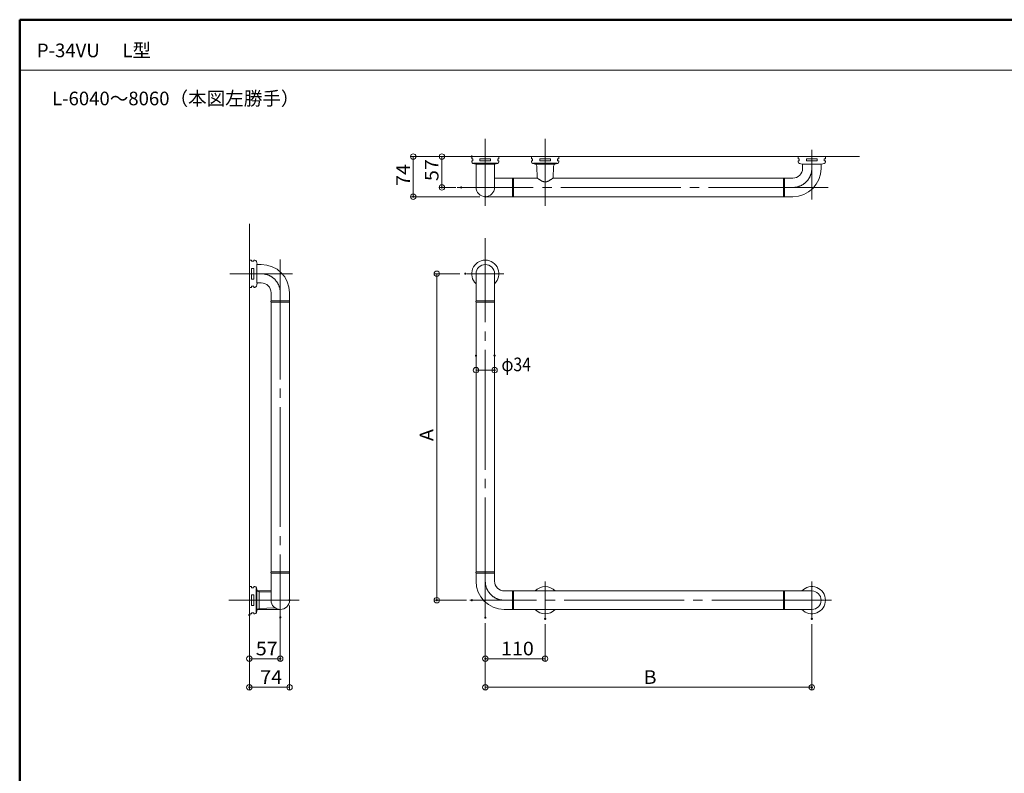
# Model space of a CAD drawing. Units: millimetres. Extents: x -2000 to 2000, y -1384 to 1386.
# Drawn here: x -2000 to -191, y 1 to 1386 of the extents above; entities that cross this region are included whole.
import ezdxf

# ---------------------------------------------------------------- set-up
doc = ezdxf.new("R2010")
doc.units = ezdxf.units.MM
doc.header["$LTSCALE"] = 10
doc.linetypes.add('JWW_CENTERX2', pattern=[27.093333, 22.013333, -1.693333, 1.693333, -1.693333])
for name, color, linetype in [('1', 7, 'Continuous'), ('5', 7, 'Continuous'), ('6寸法', 7, 'Continuous'), ('CENTER', 7, 'Continuous'), ('CYA_M', 7, 'Continuous'), ('GRE_M', 7, 'Continuous'), ('GRE_S', 7, 'Continuous'), ('moji', 7, 'Continuous'), ('YEL_M', 7, 'Continuous'), ('zumenwaku', 7, 'Continuous')]:
    doc.layers.add(name, color=color, linetype=linetype)
doc.styles.add('ＭＳ ゴシック', font='txt', dxfattribs={"height": 1})
doc.styles.add('ＭＳ Ｐゴシック', font='txt', dxfattribs={"height": 1})

# ---------------------------------------------------------------- blocks, each defined once
blk = doc.blocks.new('_ORIGIN_0-3_')
at = {"layer": '6寸法', "color": 1, "linetype": 'Continuous', "lineweight": 5}
blk.add_line((0, 0), (-1, 0), dxfattribs=at)
blk.add_circle((0, 0), 0.5, dxfattribs=at)

msp = doc.modelspace()

# ---------------------------------------------------------------- linework, layer by layer
at = {"layer": '1', "color": 7, "linetype": 'Continuous', "lineweight": 5}
for p, q in [((-1048.6, 1095), (-1092.5, 1095)), ((-1092.5, 1061), (-1092.5, 1095)), ((-596.5, 1095), (-1020.3, 1095)), ((-596.5, 1095), (-596.5, 1061)), ((-596.5, 1061), (-1092.5, 1061)), ((-1538.2, 867.4), (-1538.2, 371.4)), ((-1504.2, 867.4), (-1538.2, 867.4)), ((-1504.2, 867.4), (-1504.2, 371.4)), ((-1161.5, 867.4), (-1161.5, 371.4)), ((-1127.5, 867.4), (-1161.5, 867.4)), ((-1127.5, 867.4), (-1127.5, 371.4)), ((-1504.2, 371.4), (-1538.2, 371.4)), ((-1161.5, 371.4), (-1127.5, 371.4)), ((-596.5, 336.4), (-1092.5, 336.4)), ((-1092.5, 336.4), (-1092.5, 302.4)), ((-596.5, 302.4), (-596.5, 336.4)), ((-596.5, 302.4), (-1092.5, 302.4))]:
    msp.add_line(p, q, dxfattribs=at)
at = {"layer": '5', "color": 1, "linetype": 'Continuous', "lineweight": 5}
for p, q in [((-456.7, 1134.8), (-1247.6, 1134.8)), ((-1578, 1011.4), (-1578, 213.1))]:
    msp.add_line(p, q, dxfattribs=at)
at = {"layer": '6寸法', "color": 1, "linetype": 'Continuous', "lineweight": 5}
for p, q in [((-1179.5, 1134.8), (-1281.9, 1134.8)), ((-1276.9, 1124.8), (-1276.9, 1071)), ((-1179.5, 1134.8), (-1229.2, 1134.8)), ((-1224.2, 1124.8), (-1224.2, 1088)), ((-1198.9, 1078), (-1229.2, 1078)), ((-1154.5, 1061), (-1281.9, 1061)), ((-1191.2, 919.4), (-1238.6, 919.4)), ((-1233.6, 909.4), (-1233.6, 329.4)), ((-1161.5, 758.9), (-1161.5, 737.2)), ((-1151.5, 742.2), (-1137.5, 742.2)), ((-1127.5, 758.9), (-1127.5, 737.2)), ((-1504.2, 309.4), (-1504.2, 154.3)), ((-1179.1, 319.4), (-1238.6, 319.4)), ((-1578, 282.2), (-1578, 154.3)), ((-1578, 282.2), (-1578, 206.9)), ((-1521.2, 277.8), (-1521.2, 206.9)), ((-1144.5, 277.2), (-1144.5, 154.3)), ((-1144.5, 277.2), (-1144.5, 206.9)), ((-1034.5, 275.2), (-1034.5, 206.9)), ((-544.5, 275.2), (-544.5, 154.3)), ((-1568, 211.9), (-1531.2, 211.9)), ((-1044.5, 211.9), (-1134.5, 211.9)), ((-1514.2, 159.3), (-1568, 159.3)), ((-1134.5, 159.3), (-554.5, 159.3))]:
    msp.add_line(p, q, dxfattribs=at)
at = {"layer": 'CENTER', "color": 5, "linetype": 'JWW_CENTERX2', "lineweight": 9}
for p, q in [((-1144.5, 1167.3), (-1144.5, 1043.9)), ((-1034.5, 1167.3), (-1034.5, 1043.9)), ((-544.5, 1055.7), (-544.5, 1147)), ((-514.5, 1078), (-1195.9, 1078)), ((-1144.5, 288.3), (-1144.5, 984.5)), ((-1521.2, 945.3), (-1521.2, 267.9)), ((-1498.9, 919.4), (-1613.6, 919.4)), ((-1178.6, 919.4), (-1110.3, 919.4)), ((-1034.5, 353.5), (-1034.5, 285.2)), ((-544.5, 353.5), (-544.5, 285.2)), ((-1615.6, 319.4), (-1486.5, 319.4)), ((-508.3, 319.4), (-1172.6, 319.4))]:
    msp.add_line(p, q, dxfattribs=at)
for centre, start, end in [((-579.5, 1113), 270, 0), ((-1556.2, 884.4), 0, 90), ((-1109.5, 354.4), 180, 270)]:
    msp.add_arc(centre, 35, start, end, dxfattribs=at)
at = {"layer": 'CYA_M', "color": 4, "linetype": 'Continuous', "lineweight": 5}
for p, q in [((-1094.5, 1061.4), (-1094.5, 1094.6)), ((-1093, 1095.1), (-1094, 1095.1)), ((-1092.5, 1061.4), (-1092.5, 1094.6)), ((-596.5, 1094.6), (-596.5, 1078)), ((-595, 1095.1), (-596, 1095.1)), ((-594.5, 1094.6), (-594.5, 1078)), ((-596.5, 1078), (-596.5, 1061.4)), ((-594.5, 1078), (-594.5, 1061.4)), ((-1093, 1060.9), (-1094, 1060.9)), ((-595, 1060.9), (-596, 1060.9)), ((-1538.3, 868.9), (-1538.3, 867.9)), ((-1537.8, 869.4), (-1521.2, 869.4)), ((-1521.2, 869.4), (-1504.6, 869.4)), ((-1504.1, 868.9), (-1504.1, 867.9)), ((-1161.6, 868.9), (-1161.6, 867.9)), ((-1127.9, 869.4), (-1161.1, 869.4)), ((-1127.4, 868.9), (-1127.4, 867.9)), ((-1537.8, 867.4), (-1521.2, 867.4)), ((-1521.2, 867.4), (-1504.6, 867.4)), ((-1127.9, 867.4), (-1161.1, 867.4)), ((-1538.3, 370.9), (-1538.3, 369.9)), ((-1504.6, 371.4), (-1537.8, 371.4)), ((-1504.6, 369.4), (-1537.8, 369.4)), ((-1504.1, 370.9), (-1504.1, 369.9)), ((-1161.6, 370.9), (-1161.6, 369.9)), ((-1127.9, 371.4), (-1161.1, 371.4)), ((-1127.9, 369.4), (-1161.1, 369.4)), ((-1127.4, 370.9), (-1127.4, 369.9)), ((-1094.5, 302.8), (-1094.5, 336)), ((-1093, 336.5), (-1094, 336.5)), ((-1092.5, 302.8), (-1092.5, 336)), ((-596.5, 302.8), (-596.5, 336)), ((-595, 336.5), (-596, 336.5)), ((-594.5, 302.8), (-594.5, 336)), ((-1093, 302.3), (-1094, 302.3)), ((-595, 302.3), (-596, 302.3))]:
    msp.add_line(p, q, dxfattribs=at)
for centre, start, end in [((-1094, 1094.6), 90, 180), ((-1093, 1094.6), 0, 90), ((-596, 1094.6), 90, 180), ((-595, 1094.6), 0, 90), ((-1094, 1061.4), 180, 270), ((-1093, 1061.4), 270, 0), ((-596, 1061.4), 180, 270), ((-595, 1061.4), 270, 0), ((-1537.8, 868.9), 90, 180), ((-1504.6, 868.9), 0, 90), ((-1161.1, 868.9), 90, 180), ((-1127.9, 868.9), 0, 90), ((-1537.8, 867.9), 180, 270), ((-1504.6, 867.9), 270, 0), ((-1161.1, 867.9), 180, 270), ((-1127.9, 867.9), 270, 0), ((-1537.8, 370.9), 90, 180), ((-1537.8, 369.9), 180, 270), ((-1504.6, 370.9), 0, 90), ((-1504.6, 369.9), 270, 0), ((-1161.1, 370.9), 90, 180), ((-1161.1, 369.9), 180, 270), ((-1127.9, 370.9), 0, 90), ((-1127.9, 369.9), 270, 0), ((-1094, 336), 90, 180), ((-1093, 336), 0, 90), ((-596, 336), 90, 180), ((-595, 336), 0, 90), ((-1094, 302.8), 180, 270), ((-1093, 302.8), 270, 0), ((-596, 302.8), 180, 270), ((-595, 302.8), 270, 0)]:
    msp.add_arc(centre, 0.5, start, end, dxfattribs=at)
at = {"layer": 'DEFPOINTS', "color": 1, "linetype": 'Continuous', "lineweight": 5, "const_width": 2}
for points in [[(-1168.5, 1134.8, 0.414214), (-1169.5, 1135.8, 0.414214), (-1170.5, 1134.8, 0.414214), (-1169.5, 1133.8, 0.414214)], [(-1168.5, 1134.8, 0.414214), (-1169.5, 1135.8, 0.414214), (-1170.5, 1134.8, 0.414214), (-1169.5, 1133.8, 0.414214)], [(-1223.2, 1078, 0.414214), (-1224.2, 1079, 0.414214), (-1225.2, 1078, 0.414214), (-1224.2, 1077, 0.414214)], [(-1187.9, 1078, 0.414214), (-1188.9, 1079, 0.414214), (-1189.9, 1078, 0.414214), (-1188.9, 1077, 0.414214)], [(-1275.9, 1061, 0.414214), (-1276.9, 1062, 0.414214), (-1277.9, 1061, 0.414214), (-1276.9, 1060, 0.414214)], [(-1143.5, 1061, 0.414214), (-1144.5, 1062, 0.414214), (-1145.5, 1061, 0.414214), (-1144.5, 1060, 0.414214)], [(-1180.2, 919.4, 0.414214), (-1181.2, 920.4, 0.414214), (-1182.2, 919.4, 0.414214), (-1181.2, 918.4, 0.414214)], [(-1160.5, 768.9, 0.414214), (-1161.5, 769.9, 0.414214), (-1162.5, 768.9, 0.414214), (-1161.5, 767.9, 0.414214)], [(-1126.5, 768.9, 0.414214), (-1127.5, 769.9, 0.414214), (-1128.5, 768.9, 0.414214), (-1127.5, 767.9, 0.414214)], [(-1126.5, 742.2, 0.414214), (-1127.5, 743.2, 0.414214), (-1128.5, 742.2, 0.414214), (-1127.5, 741.2, 0.414214)], [(-1503.2, 319.4, 0.414214), (-1504.2, 320.4, 0.414214), (-1505.2, 319.4, 0.414214), (-1504.2, 318.4, 0.414214)], [(-1232.6, 319.4, 0.414214), (-1233.6, 320.4, 0.414214), (-1234.6, 319.4, 0.414214), (-1233.6, 318.4, 0.414214)], [(-1168.1, 319.4, 0.414214), (-1169.1, 320.4, 0.414214), (-1170.1, 319.4, 0.414214), (-1169.1, 318.4, 0.414214)], [(-1577, 292.2, 0.414214), (-1578, 293.2, 0.414214), (-1579, 292.2, 0.414214), (-1578, 291.2, 0.414214)], [(-1577, 292.2, 0.414214), (-1578, 293.2, 0.414214), (-1579, 292.2, 0.414214), (-1578, 291.2, 0.414214)], [(-1520.2, 287.8, 0.414214), (-1521.2, 288.8, 0.414214), (-1522.2, 287.8, 0.414214), (-1521.2, 286.8, 0.414214)], [(-1143.5, 287.2, 0.414214), (-1144.5, 288.2, 0.414214), (-1145.5, 287.2, 0.414214), (-1144.5, 286.2, 0.414214)], [(-1143.5, 287.2, 0.414214), (-1144.5, 288.2, 0.414214), (-1145.5, 287.2, 0.414214), (-1144.5, 286.2, 0.414214)], [(-1033.5, 285.2, 0.414214), (-1034.5, 286.2, 0.414214), (-1035.5, 285.2, 0.414214), (-1034.5, 284.2, 0.414214)], [(-543.5, 285.2, 0.414214), (-544.5, 286.2, 0.414214), (-545.5, 285.2, 0.414214), (-544.5, 284.2, 0.414214)], [(-1520.2, 211.9, 0.414214), (-1521.2, 212.9, 0.414214), (-1522.2, 211.9, 0.414214), (-1521.2, 210.9, 0.414214)], [(-1143.5, 211.9, 0.414214), (-1144.5, 212.9, 0.414214), (-1145.5, 211.9, 0.414214), (-1144.5, 210.9, 0.414214)], [(-1577, 159.3, 0.414214), (-1578, 160.3, 0.414214), (-1579, 159.3, 0.414214), (-1578, 158.3, 0.414214)], [(-543.5, 159.3, 0.414214), (-544.5, 160.3, 0.414214), (-545.5, 159.3, 0.414214), (-544.5, 158.3, 0.414214)]]:
    msp.add_lwpolyline(points, format="xyb", close=True, dxfattribs=at)
at = {"layer": 'GRE_M', "color": 3, "linetype": 'Continuous', "lineweight": 5}
for p, q in [((-1169.5, 1134.8), (-1169.5, 1130.8)), ((-1169.5, 1134.8), (-1144.5, 1134.8)), ((-1168, 1130.8), (-1169.5, 1130.8)), ((-1169.5, 1126.8), (-1169.5, 1124.8)), ((-1168, 1126.8), (-1169.5, 1126.8)), ((-1167.5, 1130.3), (-1167.5, 1127.3)), ((-1166.2, 1122.4), (-1122.8, 1122.4)), ((-1154.3, 1126.8), (-1154.3, 1130.8)), ((-1144.5, 1130.8), (-1154.3, 1130.8)), ((-1144.5, 1126.8), (-1154.3, 1126.8)), ((-1119.5, 1134.8), (-1144.5, 1134.8)), ((-1144.5, 1130.8), (-1134.7, 1130.8)), ((-1144.5, 1126.8), (-1134.7, 1126.8)), ((-1134.7, 1126.8), (-1134.7, 1130.8)), ((-1121.5, 1130.3), (-1121.5, 1127.3)), ((-1121, 1130.8), (-1119.5, 1130.8)), ((-1121, 1126.8), (-1119.5, 1126.8)), ((-1119.5, 1134.8), (-1119.5, 1130.8)), ((-1119.5, 1126.8), (-1119.5, 1124.8)), ((-1059.5, 1134.8), (-1059.5, 1130.8)), ((-1059.5, 1134.8), (-1034.5, 1134.8)), ((-1058, 1130.8), (-1059.5, 1130.8)), ((-1059.5, 1126.8), (-1059.5, 1124.8)), ((-1058, 1126.8), (-1059.5, 1126.8)), ((-1057.5, 1130.3), (-1057.5, 1127.3)), ((-1056.2, 1122.4), (-1012.8, 1122.4)), ((-1044.3, 1126.8), (-1044.3, 1130.8)), ((-1034.5, 1130.8), (-1044.3, 1130.8)), ((-1034.5, 1126.8), (-1044.3, 1126.8)), ((-1009.5, 1134.8), (-1034.5, 1134.8)), ((-1034.5, 1130.8), (-1024.7, 1130.8)), ((-1034.5, 1126.8), (-1024.7, 1126.8)), ((-1024.7, 1126.8), (-1024.7, 1130.8)), ((-1011.5, 1130.3), (-1011.5, 1127.3)), ((-1011, 1130.8), (-1009.5, 1130.8)), ((-1011, 1126.8), (-1009.5, 1126.8)), ((-1009.5, 1134.8), (-1009.5, 1130.8)), ((-1009.5, 1126.8), (-1009.5, 1124.8)), ((-569.5, 1134.8), (-569.5, 1130.8)), ((-544.5, 1134.8), (-569.5, 1134.8)), ((-568, 1130.8), (-569.5, 1130.8)), ((-569.5, 1126.8), (-569.5, 1124.8)), ((-568, 1126.8), (-569.5, 1126.8)), ((-567.5, 1130.3), (-567.5, 1127.3)), ((-554.3, 1126.8), (-554.3, 1130.8)), ((-544.5, 1130.8), (-554.3, 1130.8)), ((-544.5, 1126.8), (-554.3, 1126.8)), ((-544.5, 1134.8), (-519.5, 1134.8)), ((-544.5, 1130.8), (-534.7, 1130.8)), ((-544.5, 1126.8), (-534.7, 1126.8)), ((-534.7, 1126.8), (-534.7, 1130.8)), ((-521.5, 1130.3), (-521.5, 1127.3)), ((-521, 1130.8), (-519.5, 1130.8)), ((-521, 1126.8), (-519.5, 1126.8)), ((-519.5, 1134.8), (-519.5, 1130.8)), ((-519.5, 1126.8), (-519.5, 1124.8)), ((-1162, 1120.8), (-1144.5, 1120.8)), ((-1161.5, 1120.8), (-1144.5, 1120.8)), ((-1161.5, 1078), (-1161.5, 1120.8)), ((-1127.5, 1120.8), (-1144.5, 1120.8)), ((-1127, 1120.8), (-1144.5, 1120.8)), ((-1127.5, 1078), (-1127.5, 1120.8)), ((-1052, 1120.8), (-1034.5, 1120.8)), ((-1051.5, 1120.8), (-1049.8, 1117)), ((-1051.5, 1120.8), (-1034.5, 1120.8)), ((-1049, 1095.5), (-1049.7, 1116.5)), ((-1017.5, 1120.8), (-1034.5, 1120.8)), ((-1017, 1120.8), (-1034.5, 1120.8)), ((-1020, 1095.5), (-1019.2, 1116.5)), ((-1017.5, 1120.8), (-1019.1, 1117)), ((-544.5, 1120.8), (-562, 1120.8)), ((-561.5, 1113), (-561.5, 1120.8)), ((-544.5, 1120.8), (-527, 1120.8)), ((-527.5, 1113), (-527.5, 1120.8)), ((-1127.5, 1095), (-1095, 1095)), ((-1094.5, 1094.5), (-1094.5, 1061.5)), ((-1048.8, 1095.1), (-1048.5, 1094.9)), ((-1048.5, 1094.9), (-1048.2, 1094.7)), ((-1048.2, 1094.7), (-1047.8, 1094.5)), ((-1047.8, 1094.5), (-1047.5, 1094.2)), ((-1047.5, 1094.2), (-1047.2, 1094)), ((-1047.2, 1094), (-1046.8, 1093.8)), ((-1046.8, 1093.8), (-1046.5, 1093.5)), ((-1046.5, 1093.5), (-1046.1, 1093.3)), ((-1046.1, 1093.3), (-1045.8, 1093.1)), ((-1045.8, 1093.1), (-1045.5, 1092.8)), ((-1045.5, 1092.8), (-1045.1, 1092.6)), ((-1045.1, 1092.6), (-1044.8, 1092.4)), ((-1044.8, 1092.4), (-1044.4, 1092.1)), ((-1044.4, 1092.1), (-1044.1, 1091.9)), ((-1044.1, 1091.9), (-1043.7, 1091.7)), ((-1043.7, 1091.7), (-1043.4, 1091.5)), ((-1043.4, 1091.5), (-1043, 1091.2)), ((-1043, 1091.2), (-1042.7, 1091)), ((-1042.7, 1091), (-1042.3, 1090.8)), ((-1042.3, 1090.8), (-1042, 1090.6)), ((-1042, 1090.6), (-1041.6, 1090.4)), ((-1041.6, 1090.4), (-1041.3, 1090.2)), ((-1041.3, 1090.2), (-1040.9, 1090)), ((-1040.9, 1090), (-1040.5, 1089.8)), ((-1040.5, 1089.8), (-1040.2, 1089.7)), ((-1040.2, 1089.7), (-1039.8, 1089.5)), ((-1039.8, 1089.5), (-1039.4, 1089.4)), ((-1039.4, 1089.4), (-1039.1, 1089.2)), ((-1039.1, 1089.2), (-1038.7, 1089.1)), ((-1038.7, 1089.1), (-1038.3, 1088.9)), ((-1038.3, 1088.9), (-1038, 1088.8)), ((-1038, 1088.8), (-1037.6, 1088.7)), ((-1037.6, 1088.7), (-1037.2, 1088.6)), ((-1037.2, 1088.6), (-1036.8, 1088.5)), ((-1036.8, 1088.5), (-1036.4, 1088.4)), ((-1036.4, 1088.4), (-1036, 1088.4)), ((-1036, 1088.4), (-1035.7, 1088.3)), ((-1035.7, 1088.3), (-1035.3, 1088.3)), ((-1035.3, 1088.3), (-1034.9, 1088.3)), ((-1034.9, 1088.3), (-1034.5, 1088.3)), ((-1034.1, 1088.3), (-1034.5, 1088.3)), ((-1033.7, 1088.3), (-1034.1, 1088.3)), ((-1033.3, 1088.3), (-1033.7, 1088.3)), ((-1032.9, 1088.4), (-1033.3, 1088.3)), ((-1032.5, 1088.4), (-1032.9, 1088.4)), ((-1032.1, 1088.5), (-1032.5, 1088.4)), ((-1031.7, 1088.6), (-1032.1, 1088.5)), ((-1031.4, 1088.7), (-1031.7, 1088.6)), ((-1031, 1088.8), (-1031.4, 1088.7)), ((-1030.6, 1088.9), (-1031, 1088.8)), ((-1030.2, 1089.1), (-1030.6, 1088.9)), ((-1029.9, 1089.2), (-1030.2, 1089.1)), ((-1029.5, 1089.4), (-1029.9, 1089.2)), ((-1029.1, 1089.5), (-1029.5, 1089.4)), ((-1028.8, 1089.7), (-1029.1, 1089.5)), ((-1028.4, 1089.8), (-1028.8, 1089.7)), ((-1028, 1090), (-1028.4, 1089.8)), ((-1027.7, 1090.2), (-1028, 1090)), ((-1027.3, 1090.4), (-1027.7, 1090.2)), ((-1027, 1090.6), (-1027.3, 1090.4)), ((-1026.6, 1090.8), (-1027, 1090.6)), ((-1026.3, 1091), (-1026.6, 1090.8)), ((-1025.9, 1091.2), (-1026.3, 1091)), ((-1025.6, 1091.5), (-1025.9, 1091.2)), ((-1025.2, 1091.7), (-1025.6, 1091.5)), ((-1024.9, 1091.9), (-1025.2, 1091.7)), ((-1024.5, 1092.1), (-1024.9, 1091.9)), ((-1024.2, 1092.4), (-1024.5, 1092.1)), ((-1023.8, 1092.6), (-1024.2, 1092.4)), ((-1023.5, 1092.8), (-1023.8, 1092.6)), ((-1023.1, 1093.1), (-1023.5, 1092.8)), ((-1022.8, 1093.3), (-1023.1, 1093.1)), ((-1022.5, 1093.5), (-1022.8, 1093.3)), ((-1022.1, 1093.8), (-1022.5, 1093.5)), ((-1021.8, 1094), (-1022.1, 1093.8)), ((-1021.4, 1094.2), (-1021.8, 1094)), ((-1021.1, 1094.5), (-1021.4, 1094.2)), ((-1020.8, 1094.7), (-1021.1, 1094.5)), ((-1020.4, 1094.9), (-1020.8, 1094.7)), ((-1020.1, 1095.1), (-1020.4, 1094.9)), ((-594.5, 1094.5), (-594.5, 1078)), ((-579.5, 1095), (-594, 1095)), ((-594.5, 1085.1), (-594.5, 1084.1)), ((-594.5, 1078), (-594.5, 1061.5)), ((-1144.5, 1061), (-1095, 1061)), ((-579.5, 1061), (-594, 1061)), ((-1578, 944.4), (-1574, 944.4)), ((-1578, 919.4), (-1578, 944.4)), ((-1574, 942.9), (-1574, 944.4)), ((-1573.5, 942.4), (-1570.5, 942.4)), ((-1570, 944.4), (-1567.9, 944.4)), ((-1570, 942.9), (-1570, 944.4)), ((-1570, 929.2), (-1574, 929.2)), ((-1574, 919.4), (-1574, 929.2)), ((-1570, 919.4), (-1570, 929.2)), ((-1564, 919.4), (-1564, 936.9)), ((-1556.2, 936.4), (-1564, 936.4)), ((-1578, 919.4), (-1578, 894.4)), ((-1574, 919.4), (-1574, 909.6)), ((-1570, 909.6), (-1574, 909.6)), ((-1570, 919.4), (-1570, 909.6)), ((-1564, 919.4), (-1564, 901.9)), ((-1161.5, 919.4), (-1161.5, 869.9)), ((-1127.5, 919.4), (-1127.5, 869.9)), ((-1578, 894.4), (-1574, 894.4)), ((-1574, 895.9), (-1574, 894.4)), ((-1573.5, 896.4), (-1570.5, 896.4)), ((-1570, 895.9), (-1570, 894.4)), ((-1570, 894.4), (-1567.9, 894.4)), ((-1556.2, 902.4), (-1564, 902.4)), ((-1538.2, 884.4), (-1538.2, 869.9)), ((-1537.7, 869.4), (-1521.2, 869.4)), ((-1528.3, 869.4), (-1527.3, 869.4)), ((-1521.2, 869.4), (-1504.7, 869.4)), ((-1504.2, 884.4), (-1504.2, 869.9)), ((-1144.5, 869.4), (-1161, 869.4)), ((-1144.5, 869.4), (-1128, 869.4)), ((-1538.2, 319.4), (-1538.2, 368.9)), ((-1537.7, 369.4), (-1504.7, 369.4)), ((-1504.2, 319.4), (-1504.2, 368.9)), ((-1161.5, 354.4), (-1161.5, 368.9)), ((-1144.5, 369.4), (-1161, 369.4)), ((-1128, 369.4), (-1144.5, 369.4)), ((-1127.5, 354.4), (-1127.5, 368.9)), ((-1578, 344.4), (-1574, 344.4)), ((-1578, 344.4), (-1578, 319.4)), ((-1574, 342.9), (-1574, 344.4)), ((-1570, 344.4), (-1567.9, 344.4)), ((-1570, 342.9), (-1570, 344.4)), ((-1570, 329.2), (-1574, 329.2)), ((-1574, 319.4), (-1574, 329.2)), ((-1573.5, 342.4), (-1570.5, 342.4)), ((-1570, 319.4), (-1570, 329.2)), ((-1565.6, 297.7), (-1565.6, 341.1)), ((-1564, 336.9), (-1564, 319.4)), ((-1564, 336.4), (-1560.2, 334.7)), ((-1564, 336.4), (-1564, 319.4)), ((-1560, 334.7), (-1560, 319.4)), ((-1538.2, 333.9), (-1559.7, 334.6)), ((-1109.5, 336.4), (-1095, 336.4)), ((-1094.5, 335.9), (-1094.5, 319.4)), ((-594.5, 319.4), (-594.5, 335.9)), ((-544.5, 336.4), (-594, 336.4)), ((-1578, 294.4), (-1578, 319.4)), ((-1574, 319.4), (-1574, 309.6)), ((-1570, 309.6), (-1574, 309.6)), ((-1570, 319.4), (-1570, 309.6)), ((-1564, 302.4), (-1564, 319.4)), ((-1564, 301.9), (-1564, 319.4)), ((-1560, 304.1), (-1560, 319.4)), ((-1094.5, 319.4), (-1094.5, 302.9)), ((-594.5, 319.4), (-594.5, 302.9)), ((-1578, 294.4), (-1574, 294.4)), ((-1574, 295.9), (-1574, 294.4)), ((-1573.5, 296.4), (-1570.5, 296.4)), ((-1570, 295.9), (-1570, 294.4)), ((-1570, 294.4), (-1567.9, 294.4)), ((-1564, 302.4), (-1560.2, 304)), ((-1531.9, 305.1), (-1559.7, 304.1)), ((-1109.5, 302.4), (-1095, 302.4)), ((-544.5, 302.4), (-594, 302.4))]:
    msp.add_line(p, q, dxfattribs=at)
for centre, radius, start, end in [((-1166.5, 1124.8), 3, 180, 256.891), ((-1168, 1130.3), 0.5, 0, 90), ((-1168, 1127.3), 0.5, 270, 0), ((-1144.5, 1219.2), 100, 256.891, 259.9213), ((-1144.5, 1219.2), 100, 280.0787, 283.109), ((-1122.5, 1124.8), 3, 283.109, 0), ((-1121, 1130.3), 0.5, 90, 180), ((-1121, 1127.3), 0.5, 180, 270), ((-1056.5, 1124.8), 3, 180, 256.891), ((-1058, 1130.3), 0.5, 0, 90), ((-1058, 1127.3), 0.5, 270, 0), ((-1034.5, 1219.2), 100, 256.891, 259.9213), ((-1034.5, 1219.2), 100, 280.0787, 283.109), ((-1012.5, 1124.8), 3, 283.109, 0), ((-1011, 1130.3), 0.5, 90, 180), ((-1011, 1127.3), 0.5, 180, 270), ((-566.5, 1124.8), 3, 180, 256.891), ((-568, 1130.3), 0.5, 0, 90), ((-568, 1127.3), 0.5, 270, 0), ((-544.5, 1219.2), 100, 256.891, 259.9213), ((-544.5, 1219.2), 100, 280.0787, 283.109), ((-522.5, 1124.8), 3, 283.109, 0), ((-521, 1130.3), 0.5, 90, 180), ((-521, 1127.3), 0.5, 180, 270), ((-1051.2, 1116.5), 1.5, 2, 23.4937), ((-1017.7, 1116.5), 1.5, 156.5063, 178), ((-579.5, 1113), 18, 270, 0), ((-579.5, 1113), 52, 270, 0), ((-1095, 1094.5), 0.5, 0, 90), ((-1048.5, 1095.5), 0.5, 182, 226), ((-1020.5, 1095.5), 0.5, 314, 358), ((-594, 1094.5), 0.5, 90, 180), ((-1144.5, 1078), 17, 180, 270), ((-1144.5, 1078), 17, 180, 0), ((-1095, 1061.5), 0.5, 270, 0), ((-594, 1061.5), 0.5, 180, 270), ((-1573.5, 942.9), 0.5, 180, 270), ((-1570.5, 942.9), 0.5, 270, 0), ((-1567.9, 941.4), 3, 13.109, 90), ((-1662.4, 919.4), 100, 10.0787, 13.109), ((-1144.5, 919.4), 25, 90, 227.1564), ((-1144.5, 919.4), 25, 312.8436, 90), ((-1556.2, 884.4), 52, 0, 90), ((-1144.5, 919.4), 17, 0, 180), ((-1573.5, 895.9), 0.5, 90, 180), ((-1570.5, 895.9), 0.5, 0, 90), ((-1567.9, 897.4), 3, 270, 346.891), ((-1662.4, 919.4), 100, 346.891, 349.9213), ((-1556.2, 884.4), 18, 0, 90), ((-1537.7, 869.9), 0.5, 180, 270), ((-1504.7, 869.9), 0.5, 270, 0), ((-1161, 869.9), 0.5, 180, 270), ((-1128, 869.9), 0.5, 270, 0), ((-1537.7, 368.9), 0.5, 90, 180), ((-1504.7, 368.9), 0.5, 0, 90), ((-1161, 368.9), 0.5, 90, 180), ((-1128, 368.9), 0.5, 0, 90), ((-1567.9, 341.4), 3, 13.109, 90), ((-1109.5, 354.4), 52, 180, 270), ((-1109.5, 354.4), 18, 180, 270), ((-544.5, 319.4), 25, 0, 137.1564), ((-1573.5, 342.9), 0.5, 180, 270), ((-1570.5, 342.9), 0.5, 270, 0), ((-1662.4, 319.4), 100, 10.0787, 13.109), ((-1559.6, 336.1), 1.5, 246.5063, 268), ((-1095, 335.9), 0.5, 0, 90), ((-594, 335.9), 0.5, 90, 180), ((-544.5, 319.4), 17, 270, 90), ((-1521.2, 319.4), 17, 180, 0), ((-544.5, 319.4), 25, 222.8436, 0), ((-1573.5, 295.9), 0.5, 90, 180), ((-1570.5, 295.9), 0.5, 0, 90), ((-1567.9, 297.4), 3, 270, 346.891), ((-1662.4, 319.4), 100, 346.891, 349.9213), ((-1559.6, 302.6), 1.5, 92, 113.4937), ((-1531.9, 305.6), 0.5, 272, 51.9598), ((-1095, 302.9), 0.5, 270, 0), ((-594, 302.9), 0.5, 180, 270)]:
    msp.add_arc(centre, radius, start, end, dxfattribs=at)
at = {"layer": 'GRE_S', "color": 2, "linetype": 'Continuous', "lineweight": 5}
for p, q in [((-1538.2, 336.4), (-1564, 336.4)), ((-1521.2, 302.4), (-1564, 302.4))]:
    msp.add_line(p, q, dxfattribs=at)
at = {"layer": 'YEL_M', "color": 2, "linetype": 'Continuous', "lineweight": 5}
for start, end in [(42.8436, 137.1564), (222.8436, 317.1564)]:
    msp.add_arc((-1034.5, 319.4), 25, start, end, dxfattribs=at)
at = {"layer": 'zumenwaku', "color": 6, "linetype": 'Continuous', "lineweight": 50}
for p, q in [((2000, 1386.3), (-2000, 1386.3)), ((-2000, 1386.3), (-2000, -1383.7))]:
    msp.add_line(p, q, dxfattribs=at)
at = {"layer": 'zumenwaku', "color": 6, "linetype": 'Continuous', "lineweight": 5}
msp.add_line((-1998, 1293.7), (1290, 1293.7), dxfattribs=at)

# ---------------------------------------------------------------- block references
at = {"layer": '6寸法', "color": 1, "linetype": 'Continuous', "lineweight": 5, "xscale": 10, "yscale": 10}
for p, rotation in [((-1276.9, 1134.8), 90), ((-1224.2, 1134.8), 90), ((-1224.2, 1078), 270), ((-1276.9, 1061), 270), ((-1233.6, 919.4), 90), ((-1161.5, 742.2), 180), ((-1233.6, 319.4), 270), ((-1578, 211.9), 180), ((-1144.5, 211.9), 180), ((-1578, 159.3), 180), ((-1144.5, 159.3), 180)]:
    msp.add_blockref('_ORIGIN_0-3_', p, dxfattribs=dict(at, rotation=rotation))
for p in [(-1127.5, 742.2), (-1521.2, 211.9), (-1034.5, 211.9), (-1504.2, 159.3), (-544.5, 159.3)]:
    msp.add_blockref('_ORIGIN_0-3_', p, dxfattribs=at)

# ---------------------------------------------------------------- texts
at = {"layer": '6寸法', "color": 2, "linetype": 'Continuous', "lineweight": 5, "style": 'ＭＳ ゴシック', "width": 1.064272}
for s, height, p in [('57', 24.99, (-1230.5, 1089.7)), ('74', 24.99, (-1283.1, 1080.8)), ('A', 25, (-1239.9, 611.9))]:
    msp.add_text(s, height=height, rotation=90, dxfattribs=at).set_placement(p)
at = {"layer": '6寸法', "color": 2, "linetype": 'Continuous', "lineweight": 5, "style": 'ＭＳ ゴシック'}
for s, height, width, p in [('φ34', 24.99, 0.850718, (-1114.8, 740.3)), ('57', 24.99, 1.064272, (-1566.2, 218.1)), ('110', 24.99, 1.064272, (-1115.7, 218.1)), ('74', 24.99, 1.064272, (-1558.1, 165.6)), ('B', 25, 1.064272, (-853.6, 165.6))]:
    msp.add_text(s, height=height, dxfattribs=dict(at, width=width)).set_placement(p)
at = {"layer": 'moji', "color": 2, "linetype": 'Continuous', "lineweight": 5, "style": 'ＭＳ Ｐゴシック'}
msp.add_text('P-34VU\u3000 L型', height=25, dxfattribs=at).set_placement((-1968.5, 1317.3))
at = {"layer": 'moji', "color": 2, "linetype": 'Continuous', "lineweight": 5, "style": 'ＭＳ Ｐゴシック', "width": 0.99952}
msp.add_text('L-6040～8060（本図左勝手）', height=25.012, dxfattribs=at).set_placement((-1940.6, 1229))

doc.saveas('drawing.dxf')
